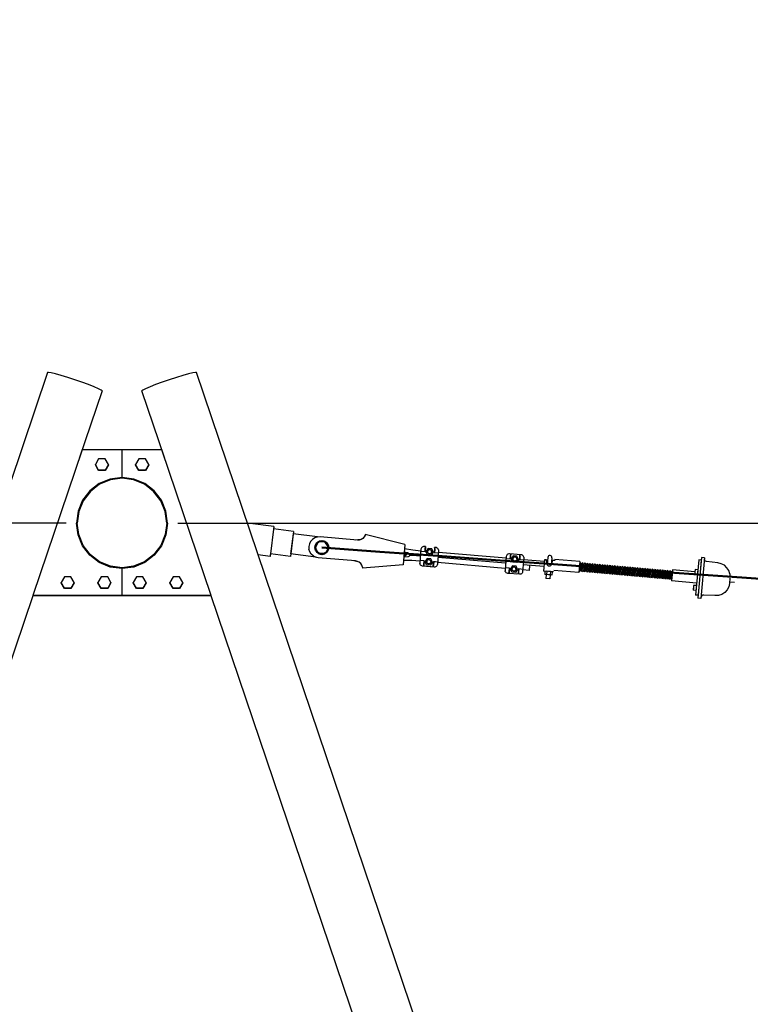
# Model space of a CAD drawing. Units: millimetres. Extents: x 128516 to 166485, y 192810 to 209739.
# Drawn here: x 132909 to 134360, y 207783 to 209739 of the extents above; entities that cross this region are included whole.
import ezdxf

# ---------------------------------------------------------------- set-up
doc = ezdxf.new("R2010")
doc.units = ezdxf.units.MM
doc.header["$LTSCALE"] = 100
doc.header["$PDMODE"] = 2
doc.header["$PDSIZE"] = 50
doc.layers.add('AM_0', color=7, linetype='Continuous', lineweight=50)
doc.layers.add('AM_5', color=3, linetype='Continuous', lineweight=25)
doc.styles.add('Katalog', font='COUR.TTF', dxfattribs={"height": 400})
doc.dimstyles.new('AM_DIN$0', dxfattribs={"dimscale": 200, "dimtxt": 2, "dimasz": 2.5, "dimexe": 1, "dimexo": 1, "dimgap": 1, "dimtad": 1, "dimdec": 0, "dimrnd": 5, "dimdsep": 46, "dimtxsty": 'Katalog', "dimcen": 0, "dimclrd": 3, "dimclre": 3, "dimclrt": 2, "dimadec": 0, "dimazin": 2, "dimtp": 0.1, "dimtm": 0.1, "dimtfac": 0.71, "dimtdec": 0, "dimtmove": 0, "dimatfit": 3, "dimfxl": 0, "dimlwd": -1, "dimlwe": -1, "dimarcsym": 0})

# ---------------------------------------------------------------- blocks, each defined once
blk = doc.blocks.new('*D30')
at = {"layer": 'AM_5', "color": 3}
for p, q in [((133000.9, 208738.7), (130447.4, 208738.7)), ((130647.4, 208238.7), (130647.4, 206238.7))]:
    blk.add_line(p, q, dxfattribs=at)
for points in [[(130564.1, 208238.7), (130730.7, 208238.7), (130647.4, 208738.7)], [(130564.1, 206238.7), (130730.7, 206238.7), (130647.4, 205738.7)]]:
    blk.add_solid(points, dxfattribs=at)
at = {"layer": 'Defpoints', "color": 0}
for p in [(133200.9, 208738.7), (130647.4, 205738.7), (130647.4, 205738.7)]:
    blk.add_point(p, dxfattribs=at)
at = {"layer": 'AM_5', "color": 2, "insert": (130222.6, 207238.7), "char_height": 400, "attachment_point": 5, "rotation": 90, "style": 'Katalog'}
blk.add_mtext('300', dxfattribs=at)
blk = doc.blocks.new('*D32')
at = {"layer": 'AM_5', "color": 3}
for p, q in [((165996.6, 209238.7), (165996.6, 209738.7)), ((133223.1, 208738.7), (166196.6, 208738.7)), ((165996.6, 207833), (165996.6, 208738.7)), ((165996.6, 207333), (165996.6, 206833))]:
    blk.add_line(p, q, dxfattribs=at)
for points in [[(165913.3, 209238.7), (166080, 209238.7), (165996.6, 208738.7)], [(165913.3, 207333), (166080, 207333), (165996.6, 207833)]]:
    blk.add_solid(points, dxfattribs=at)
at = {"layer": 'Defpoints', "color": 0}
for p in [(133023.1, 208738.7), (165996.6, 208738.7), (165996.6, 207833)]:
    blk.add_point(p, dxfattribs=at)
at = {"layer": 'AM_5', "color": 2, "insert": (165571.8, 208285.9), "char_height": 400, "attachment_point": 5, "rotation": 90, "style": 'Katalog'}
blk.add_mtext('90', dxfattribs=at)

msp = doc.modelspace()

# ---------------------------------------------------------------- linework, layer by layer
for p, q in [((132964.1, 209037.6), (131542.6, 204838.7)), ((132965.9, 209038), (132964.1, 209037.6)), ((132971.2, 209037.2), (132965.9, 209038)), ((132979.8, 209035.1), (132971.2, 209037.2)), ((132991, 209032), (132979.8, 209035.1)), ((133004, 209028), (132991, 209032)), ((133018, 209023.4), (133004, 209028)), ((133032, 209018.5), (133018, 209023.4)), ((133045.1, 209013.7), (133032, 209018.5)), ((133191.9, 209018.5), (133178.8, 209013.7)), ((133205.9, 209023.4), (133191.9, 209018.5)), ((133219.9, 209028), (133205.9, 209023.4)), ((133233, 209032), (133219.9, 209028)), ((133244.1, 209035.1), (133233, 209032)), ((133252.7, 209037.2), (133244.1, 209035.1)), ((133258, 209038), (133252.7, 209037.2)), ((133259.8, 209037.6), (133258, 209038)), ((134681.3, 204838.7), (133259.8, 209037.6)), ((133072.4, 209001.2), (133026.9, 208866.8)), ((133056.4, 209009.3), (133045.1, 209013.7)), ((133065, 209005.6), (133056.4, 209009.3)), ((133070.5, 209002.8), (133065, 209005.6)), ((133072.4, 209001.2), (133070.5, 209002.8)), ((133153.4, 209002.8), (133151.5, 209001.2)), ((133197, 208866.8), (133151.5, 209001.2)), ((133158.9, 209005.6), (133153.4, 209002.8)), ((133167.6, 209009.3), (133158.9, 209005.6)), ((133178.8, 209013.7), (133167.6, 209009.3)), ((133032.8, 208884.3), (132934.7, 208595)), ((133191.1, 208884.3), (133032.8, 208884.3)), ((133112, 208883.7), (133112, 208884.3)), ((133112, 208829.1), (133112, 208884.3)), ((133289.3, 208595), (133191.1, 208884.3)), ((133065.5, 208866.3), (133059, 208855.1)), ((133078.5, 208866.3), (133065.5, 208866.3)), ((133085, 208855.1), (133078.5, 208866.3)), ((133145.5, 208866.3), (133139, 208855.1)), ((133158.5, 208866.3), (133145.5, 208866.3)), ((133165, 208855.1), (133158.5, 208866.3)), ((133065.5, 208843.8), (133059, 208855.1)), ((133059, 208854.4), (133059, 208855.1)), ((133065.5, 208843.1), (133059, 208854.4)), ((133078.5, 208843.8), (133065.5, 208843.8)), ((133065.5, 208843.1), (133065.5, 208843.8)), ((133078.5, 208843.1), (133065.5, 208843.1)), ((133085, 208855.1), (133078.5, 208843.8)), ((133085, 208854.4), (133078.5, 208843.1)), ((133078.5, 208843.1), (133078.5, 208843.8)), ((133085, 208854.4), (133085, 208855.1)), ((133145.5, 208843.8), (133139, 208855.1)), ((133139, 208854.4), (133139, 208855.1)), ((133145.5, 208843.1), (133139, 208854.4)), ((133158.5, 208843.8), (133145.5, 208843.8)), ((133145.5, 208843.1), (133145.5, 208843.8)), ((133158.5, 208843.1), (133145.5, 208843.1)), ((133165, 208855.1), (133158.5, 208843.8)), ((133165, 208854.4), (133158.5, 208843.1)), ((133158.5, 208843.1), (133158.5, 208843.8)), ((133165, 208854.4), (133165, 208855.1)), ((133088.6, 208826), (133066.8, 208817)), ((133089, 208824.6), (133067.5, 208815.7)), ((133112, 208829.1), (133088.6, 208826)), ((133112, 208827.6), (133089, 208824.6)), ((133135.4, 208826), (133112, 208829.1)), ((133135, 208824.6), (133112, 208827.6)), ((133156.4, 208815.7), (133135, 208824.6)), ((133157.2, 208817), (133135.4, 208826)), ((133066.8, 208817), (133048, 208802.6)), ((133067.5, 208815.7), (133049.1, 208801.6)), ((133174.8, 208801.6), (133156.4, 208815.7)), ((133175.9, 208802.6), (133157.2, 208817)), ((133033.7, 208783.9), (133024.6, 208762.1)), ((133033.7, 208783.9), (133031.6, 208778.8)), ((133048, 208802.6), (133033.7, 208783.9)), ((133049.1, 208801.6), (133035, 208783.2)), ((133189, 208783.2), (133174.8, 208801.6)), ((133190.3, 208783.9), (133175.9, 208802.6)), ((133199.3, 208762.1), (133190.3, 208783.9)), ((133035, 208783.2), (133026.1, 208761.7)), ((133033.1, 208778.6), (133031.6, 208778.8)), ((133197.8, 208761.7), (133189, 208783.2)), ((133024.6, 208762.1), (133021.6, 208738.7)), ((133026.1, 208761.7), (133023.1, 208738.7)), ((133200.9, 208738.7), (133197.8, 208761.7)), ((133199.8, 208758.2), (133198.3, 208758.3)), ((133202.4, 208738.7), (133199.3, 208762.1)), ((133024.6, 208715.3), (133021.6, 208738.7)), ((133026.1, 208715.7), (133023.1, 208738.7)), ((133200.9, 208738.7), (133197.8, 208715.7)), ((133202.4, 208738.7), (133199.3, 208715.3)), ((133413.4, 208731.9), (133361.1, 208738.3)), ((133413.4, 208731.9), (133406.1, 208672.4)), ((133413, 208729), (133412.8, 208727)), ((133452.5, 208722.1), (133412.8, 208727)), ((133025.6, 208719.1), (133024.1, 208719.3)), ((133033.7, 208693.5), (133024.6, 208715.3)), ((133035, 208694.3), (133026.1, 208715.7)), ((133197.8, 208715.7), (133189, 208694.3)), ((133199.3, 208715.3), (133190.3, 208693.5)), ((133452.5, 208722.1), (133446.4, 208672.5)), ((133451.9, 208717.1), (133447, 208677.4)), ((133500.6, 208711.1), (133451.9, 208717.1)), ((133490.4, 208706.3), (133486.7, 208702.3)), ((133494.9, 208709.2), (133490.4, 208706.3)), ((133500.1, 208710.8), (133494.9, 208709.2)), ((133505.5, 208711.1), (133500.1, 208710.8)), ((133579.5, 208704.8), (133505.5, 208711.1)), ((133580.3, 208705.7), (133576.6, 208705)), ((133585, 208705.4), (133580.3, 208705.7)), ((133587.1, 208706.1), (133583.4, 208704.9)), ((133590.4, 208708.2), (133587.1, 208706.1)), ((133593.1, 208711.1), (133590.4, 208708.2)), ((133594.9, 208714.6), (133593.1, 208711.1)), ((133595.2, 208716.2), (133594.9, 208714.6)), ((133674.1, 208696.1), (133595.2, 208716.2)), ((133048, 208674.8), (133033.7, 208693.5)), ((133049.1, 208675.9), (133035, 208694.3)), ((133189, 208694.3), (133174.8, 208675.9)), ((133190.3, 208693.5), (133175.9, 208674.8)), ((133192.4, 208698.6), (133190.8, 208698.8)), ((133484.2, 208697.5), (133483.1, 208692.2)), ((133483.1, 208692.2), (133483.3, 208686.8)), ((133485, 208681.6), (133483.3, 208686.8)), ((133486.7, 208702.3), (133484.2, 208697.5)), ((133501.8, 208700.8), (133496, 208689.2)), ((133503.2, 208678.3), (133496, 208689.2)), ((133514.8, 208701.6), (133501.8, 208700.8)), ((133522, 208690.8), (133514.8, 208701.6)), ((133522, 208690.8), (133516.2, 208679.1)), ((133583.4, 208704.9), (133579.5, 208704.8)), ((133674.1, 208696.1), (133670.7, 208655.9)), ((133689.6, 208684.6), (133673.4, 208687.8)), ((133673.6, 208690.1), (133673.5, 208688.9)), ((133705.9, 208686.7), (133703.6, 208659.8)), ((133706.3, 208688.2), (133705.9, 208686.7)), ((133707, 208689.6), (133706.3, 208688.2)), ((133708, 208690.8), (133707, 208689.6)), ((133709.3, 208691.6), (133708, 208690.8)), ((133710.8, 208692.1), (133709.3, 208691.6)), ((133712.4, 208692.1), (133710.8, 208692.1)), ((133714.9, 208691.9), (133712.4, 208692.1)), ((133713.8, 208688), (133713.3, 208681.5)), ((133713.9, 208689), (133713.8, 208688)), ((133714.1, 208690), (133713.9, 208689)), ((133714.9, 208691.9), (133714, 208681.5)), ((133714.4, 208690.8), (133714.1, 208690)), ((133714.7, 208691.4), (133714.4, 208690.8)), ((133714.9, 208691.6), (133714.7, 208691.4)), ((133720, 208688.2), (133715.9, 208682.3)), ((133727.2, 208687.6), (133720, 208688.2)), ((133730.2, 208681.1), (133727.2, 208687.6)), ((133732.8, 208690.4), (133731.9, 208679.9)), ((133733.2, 208686.4), (133732.7, 208679.9)), ((133735.3, 208690.2), (133732.8, 208690.4)), ((133732.9, 208689.9), (133732.8, 208690.1)), ((133733.1, 208689.2), (133732.9, 208689.9)), ((133733.2, 208688.4), (133733.1, 208689.2)), ((133733.2, 208688.4), (133733.3, 208687.4)), ((133733.3, 208687.4), (133733.2, 208686.4)), ((133736.9, 208689.9), (133735.3, 208690.2)), ((133738.2, 208689.1), (133736.9, 208689.9)), ((133739.4, 208688.1), (133738.2, 208689.1)), ((133740.2, 208686.8), (133739.4, 208688.1)), ((133740.7, 208685.3), (133740.2, 208686.8)), ((133066.8, 208660.4), (133048, 208674.8)), ((133067.5, 208661.7), (133049.1, 208675.9)), ((133174.8, 208675.9), (133156.4, 208661.7)), ((133175.9, 208674.8), (133157.2, 208660.4)), ((133406.1, 208672.4), (133382.5, 208675.3)), ((133406.7, 208677.3), (133406.4, 208675.4)), ((133446.4, 208672.5), (133406.7, 208677.3)), ((133496.9, 208671.3), (133447, 208677.4)), ((133487.9, 208677), (133485, 208681.6)), ((133491.9, 208673.4), (133487.9, 208677)), ((133496.7, 208670.9), (133491.9, 208673.4)), ((133502, 208669.7), (133496.7, 208670.9)), ((133502, 208669.7), (133498.1, 208670.6)), ((133576, 208663.4), (133502, 208669.7)), ((133516.2, 208679.1), (133503.2, 208678.3)), ((133679.5, 208671.4), (133672, 208671.2)), ((133672.5, 208676.5), (133672.4, 208676)), ((133672.4, 208676), (133672.4, 208675.5)), ((133672.6, 208675), (133672.4, 208675.5)), ((133672.7, 208677), (133672.5, 208676.5)), ((133672.7, 208677), (133672.6, 208675)), ((133672.8, 208674.5), (133672.6, 208675)), ((133674.2, 208673.8), (133672.6, 208675)), ((133674.5, 208677.8), (133672.7, 208677)), ((133673.1, 208677.4), (133672.7, 208677)), ((133676.1, 208675.7), (133672.7, 208676)), ((133680.1, 208679.3), (133672.8, 208680.8)), ((133673.2, 208674.2), (133672.8, 208674.5)), ((133673.5, 208677.6), (133673.1, 208677.4)), ((133673.7, 208673.9), (133673.2, 208674.2)), ((133673.6, 208674.2), (133673.2, 208674.2)), ((133674, 208677.8), (133673.5, 208677.6)), ((133673.9, 208677.5), (133673.5, 208677.6)), ((133674.2, 208673.8), (133673.7, 208673.9)), ((133674.5, 208677.8), (133674, 208677.8)), ((133676, 208674.7), (133674.2, 208673.8)), ((133674.7, 208673.9), (133674.2, 208673.8)), ((133675.1, 208677.7), (133674.5, 208677.8)), ((133676.2, 208676.7), (133674.5, 208677.8)), ((133675.2, 208674), (133674.7, 208673.9)), ((133675.5, 208677.5), (133675.1, 208677.7)), ((133675.7, 208674.3), (133675.2, 208674)), ((133675.7, 208674.3), (133675.2, 208674.3)), ((133675.9, 208677.1), (133675.4, 208677.2)), ((133675.9, 208677.1), (133675.5, 208677.5)), ((133676, 208674.7), (133675.7, 208674.3)), ((133676.2, 208676.7), (133675.9, 208677.1)), ((133676.2, 208676.7), (133676, 208674.7)), ((133676.3, 208675.1), (133676, 208674.7)), ((133676.3, 208676.2), (133676.2, 208676.7)), ((133676.3, 208676.2), (133676.4, 208675.7)), ((133676.4, 208675.7), (133676.3, 208675.1)), ((133680.5, 208671.6), (133679.5, 208671.4)), ((133681.1, 208679), (133680.1, 208679.3)), ((133681.5, 208672), (133680.5, 208671.6)), ((133682, 208678.4), (133681.1, 208679)), ((133682.3, 208672.7), (133681.5, 208672)), ((133682.7, 208677.6), (133682, 208678.4)), ((133682.9, 208673.5), (133682.3, 208672.7)), ((133683.2, 208676.6), (133682.7, 208677.6)), ((133683.3, 208674.5), (133682.9, 208673.5)), ((133683.4, 208675.6), (133683.2, 208676.6)), ((133683.4, 208675.6), (133683.3, 208674.5)), ((133688.2, 208674.6), (133683.3, 208675.6)), ((133688.3, 208674.6), (133683.3, 208674.5)), ((133704.8, 208673.2), (133688.2, 208674.6)), ((133705.6, 208683.2), (133689.6, 208684.6)), ((133714, 208681.5), (133705.5, 208682.2)), ((133718.3, 208668.3), (133714.2, 208662.4)), ((133718.9, 208675.8), (133715.9, 208682.3)), ((133725.5, 208667.7), (133718.3, 208668.3)), ((133726.1, 208675.2), (133718.9, 208675.8)), ((133719.2, 208682.7), (133719.1, 208682)), ((133719.1, 208682), (133719.1, 208681.3)), ((133719.2, 208680.7), (133719.1, 208681.3)), ((133719.4, 208683.4), (133719.2, 208682.7)), ((133719.4, 208680), (133719.2, 208680.7)), ((133719.8, 208684), (133719.4, 208683.4)), ((133719.8, 208679.4), (133719.4, 208680)), ((133720.2, 208684.5), (133719.8, 208684)), ((133720.2, 208678.9), (133719.8, 208679.4)), ((133720.8, 208685), (133720.2, 208684.5)), ((133720.8, 208678.4), (133720.2, 208678.9)), ((133721.4, 208685.3), (133720.8, 208685)), ((133721.4, 208678.1), (133720.8, 208678.4)), ((133722, 208685.6), (133721.4, 208685.3)), ((133722, 208677.8), (133721.4, 208678.1)), ((133722.7, 208685.7), (133722, 208685.6)), ((133722.7, 208677.7), (133722, 208677.8)), ((133723.4, 208685.7), (133722.7, 208685.7)), ((133723.4, 208677.7), (133722.7, 208677.7)), ((133724.1, 208685.6), (133723.4, 208685.7)), ((133724.1, 208677.8), (133723.4, 208677.7)), ((133724.7, 208685.3), (133724.1, 208685.6)), ((133724.8, 208678.1), (133724.1, 208677.8)), ((133725.3, 208685), (133724.7, 208685.3)), ((133725.4, 208678.4), (133724.8, 208678.1)), ((133725.9, 208684.5), (133725.3, 208685)), ((133725.9, 208678.9), (133725.4, 208678.4)), ((133728.5, 208661.2), (133725.5, 208667.7)), ((133726.3, 208684), (133725.9, 208684.5)), ((133726.3, 208679.4), (133725.9, 208678.9)), ((133730.2, 208681.1), (133726.1, 208675.2)), ((133726.7, 208683.4), (133726.3, 208684)), ((133726.7, 208680), (133726.3, 208679.4)), ((133726.9, 208682.7), (133726.7, 208683.4)), ((133726.9, 208680.7), (133726.7, 208680)), ((133727, 208682.1), (133726.9, 208682.7)), ((133727, 208681.4), (133726.9, 208680.7)), ((133727, 208682.1), (133727, 208681.4)), ((133740.4, 208679.2), (133731.9, 208679.9)), ((133740.8, 208683.7), (133738.5, 208656.8)), ((133874.1, 208658.8), (133739.6, 208670.3)), ((133875, 208668.7), (133740.5, 208680.2)), ((133740.7, 208685.3), (133740.8, 208683.7)), ((133875.3, 208672.2), (133873, 208645.3)), ((133883.4, 208667), (133874.9, 208667.7)), ((133875.6, 208673.7), (133875.3, 208672.2)), ((133876.4, 208675.1), (133875.6, 208673.7)), ((133877.4, 208676.3), (133876.4, 208675.1)), ((133878.7, 208677.1), (133877.4, 208676.3)), ((133880.2, 208677.6), (133878.7, 208677.1)), ((133881.8, 208677.7), (133880.2, 208677.6)), ((133904.7, 208675.7), (133881.8, 208677.7)), ((133883.2, 208673.5), (133882.6, 208667.1)), ((133883.3, 208674.6), (133883.2, 208673.5)), ((133883.5, 208675.5), (133883.3, 208674.6)), ((133884.3, 208677.5), (133883.4, 208667)), ((133883.8, 208676.3), (133883.5, 208675.5)), ((133884.1, 208676.9), (133883.8, 208676.3)), ((133884.2, 208677.1), (133884.1, 208676.9)), ((133889.4, 208673.7), (133885.3, 208667.8)), ((133888.3, 208661.3), (133885.3, 208667.8)), ((133888.6, 208668.3), (133888.5, 208667.6)), ((133888.5, 208667.6), (133888.5, 208666.9)), ((133888.6, 208666.2), (133888.5, 208666.9)), ((133888.8, 208668.9), (133888.6, 208668.3)), ((133889.2, 208669.5), (133888.8, 208668.9)), ((133889.6, 208670), (133889.2, 208669.5)), ((133896.5, 208673.1), (133889.4, 208673.7)), ((133890.1, 208670.5), (133889.6, 208670)), ((133890.7, 208670.8), (133890.1, 208670.5)), ((133891.4, 208671.1), (133890.7, 208670.8)), ((133892.1, 208671.2), (133891.4, 208671.1)), ((133892.8, 208671.2), (133892.1, 208671.2)), ((133893.5, 208671.1), (133892.8, 208671.2)), ((133894.1, 208670.9), (133893.5, 208671.1)), ((133894.7, 208670.5), (133894.1, 208670.9)), ((133895.3, 208670.1), (133894.7, 208670.5)), ((133895.7, 208669.5), (133895.3, 208670.1)), ((133899.6, 208666.6), (133895.5, 208660.7)), ((133896.1, 208668.9), (133895.7, 208669.5)), ((133896.3, 208668.3), (133896.1, 208668.9)), ((133896.4, 208667.6), (133896.3, 208668.3)), ((133896.4, 208666.9), (133896.3, 208666.2)), ((133896.4, 208667.6), (133896.4, 208666.9)), ((133899.6, 208666.6), (133896.5, 208673.1)), ((133902.2, 208675.9), (133901.3, 208665.5)), ((133902.6, 208671.9), (133902.1, 208665.4)), ((133902.3, 208675.4), (133902.2, 208675.6)), ((133902.5, 208674.7), (133902.3, 208675.4)), ((133902.6, 208673.9), (133902.5, 208674.7)), ((133902.6, 208673.9), (133902.7, 208672.9)), ((133902.7, 208672.9), (133902.6, 208671.9)), ((133906.2, 208675.4), (133904.7, 208675.7)), ((133907.6, 208674.7), (133906.2, 208675.4)), ((133908.8, 208673.6), (133907.6, 208674.7)), ((133910.2, 208669.2), (133907.9, 208642.3)), ((133909.6, 208672.3), (133908.8, 208673.6)), ((133910.1, 208670.8), (133909.6, 208672.3)), ((133910.1, 208670.8), (133910.2, 208669.2)), ((133958, 208670.6), (133956.7, 208657)), ((133958.4, 208672.1), (133958, 208670.6)), ((133959.4, 208673.4), (133958.4, 208672.1)), ((133960.7, 208674.1), (133959.4, 208673.4)), ((133962.3, 208674.3), (133960.7, 208674.1)), ((133963.8, 208673.8), (133962.3, 208674.3)), ((133965, 208672.9), (133963.8, 208673.8)), ((133965.9, 208669.9), (133964.7, 208656.3)), ((133965.8, 208671.5), (133965, 208672.9)), ((133965.9, 208669.9), (133965.8, 208671.5)), ((133971.7, 208666.6), (133971.4, 208663.4)), ((133971.7, 208666.6), (133971.6, 208666.3)), ((134021.5, 208662.2), (133971.7, 208666.6)), ((134263.1, 208670.4), (134256, 208589.7)), ((134269.1, 208669.9), (134261.9, 208589.2)), ((134263.1, 208670.4), (134262.6, 208665)), ((134269.1, 208669.9), (134263.1, 208670.4)), ((134269.4, 208665.2), (134268.9, 208667.8)), ((133088.6, 208651.4), (133066.8, 208660.4)), ((133089, 208652.8), (133067.5, 208661.7)), ((133112, 208648.3), (133088.6, 208651.4)), ((133112, 208649.8), (133089, 208652.8)), ((133135, 208652.8), (133112, 208649.8)), ((133135.4, 208651.4), (133112, 208648.3)), ((133112, 208594.4), (133112, 208648.3)), ((133156.4, 208661.7), (133135, 208652.8)), ((133157.2, 208660.4), (133135.4, 208651.4)), ((133577.7, 208662.1), (133572.7, 208663.7)), ((133579.8, 208662.6), (133576, 208663.4)), ((133581.1, 208661.9), (133577.7, 208662.1)), ((133583.3, 208660.8), (133579.8, 208662.6)), ((133583.3, 208660.8), (133581.1, 208661.9)), ((133586.2, 208658.1), (133583.3, 208660.8)), ((133586.2, 208658.1), (133584.6, 208659.6)), ((133588.3, 208654.8), (133586.2, 208658.1)), ((133587.9, 208655.3), (133587.2, 208656.5)), ((133589.5, 208651.1), (133588.3, 208654.8)), ((133670.7, 208655.9), (133589.5, 208649.4)), ((133589.5, 208651.1), (133589.5, 208649.4)), ((133671.3, 208663.1), (133671.2, 208661.9)), ((133688, 208664.6), (133671.4, 208664.2)), ((133703.9, 208663.3), (133688, 208664.6)), ((133703.6, 208659.8), (133703.7, 208658.2)), ((133704.2, 208656.7), (133703.7, 208658.2)), ((133712.5, 208663.5), (133704, 208664.3)), ((133705, 208655.4), (133704.2, 208656.7)), ((133706.2, 208654.3), (133705, 208655.4)), ((133707.6, 208653.6), (133706.2, 208654.3)), ((133709.1, 208653.3), (133707.6, 208653.6)), ((133732, 208651.3), (133709.1, 208653.3)), ((133711.2, 208657.1), (133711.1, 208656.1)), ((133711.1, 208656.1), (133711.2, 208655.1)), ((133711.7, 208663.6), (133711.2, 208657.1)), ((133711.3, 208654.3), (133711.2, 208655.1)), ((133711.5, 208653.6), (133711.3, 208654.3)), ((133711.6, 208653.4), (133711.5, 208653.6)), ((133712.5, 208663.5), (133711.6, 208653.1)), ((133717.2, 208655.9), (133714.2, 208662.4)), ((133726.3, 208651.8), (133714.8, 208652.8)), ((133724.4, 208655.3), (133717.2, 208655.9)), ((133717.5, 208662.8), (133717.4, 208662.1)), ((133717.4, 208662.1), (133717.4, 208661.4)), ((133717.5, 208660.7), (133717.4, 208661.4)), ((133717.7, 208663.5), (133717.5, 208662.8)), ((133717.7, 208660.1), (133717.5, 208660.7)), ((133718.1, 208664.1), (133717.7, 208663.5)), ((133718.1, 208659.5), (133717.7, 208660.1)), ((133718.5, 208664.6), (133718.1, 208664.1)), ((133718.5, 208658.9), (133718.1, 208659.5)), ((133719, 208665), (133718.5, 208664.6)), ((133719.1, 208658.5), (133718.5, 208658.9)), ((133719.7, 208665.4), (133719, 208665)), ((133719.7, 208658.1), (133719.1, 208658.5)), ((133720.3, 208665.6), (133719.7, 208665.4)), ((133720.3, 208657.9), (133719.7, 208658.1)), ((133721, 208665.8), (133720.3, 208665.6)), ((133721, 208657.8), (133720.3, 208657.9)), ((133721.7, 208665.8), (133721, 208665.8)), ((133721.7, 208657.8), (133721, 208657.8)), ((133722.4, 208665.6), (133721.7, 208665.8)), ((133722.4, 208657.9), (133721.7, 208657.8)), ((133723, 208665.4), (133722.4, 208665.6)), ((133723, 208658.2), (133722.4, 208657.9)), ((133723.6, 208665.1), (133723, 208665.4)), ((133723.7, 208658.5), (133723, 208658.2)), ((133724.2, 208664.6), (133723.6, 208665.1)), ((133724.2, 208659), (133723.7, 208658.5)), ((133724.6, 208664.1), (133724.2, 208664.6)), ((133724.6, 208659.5), (133724.2, 208659)), ((133728.5, 208661.2), (133724.4, 208655.3)), ((133725, 208663.5), (133724.6, 208664.1)), ((133725, 208660.1), (133724.6, 208659.5)), ((133725.2, 208662.8), (133725, 208663.5)), ((133725.2, 208660.7), (133725, 208660.1)), ((133725.3, 208662.1), (133725.2, 208662.8)), ((133725.3, 208661.4), (133725.2, 208660.7)), ((133725.3, 208662.1), (133725.3, 208661.4)), ((133730.4, 208662), (133729.5, 208651.5)), ((133729.7, 208652.1), (133729.5, 208651.9)), ((133730, 208652.7), (133729.7, 208652.1)), ((133730.3, 208653.5), (133730, 208652.7)), ((133730.5, 208654.4), (133730.3, 208653.5)), ((133738.9, 208661.3), (133730.4, 208662)), ((133730.6, 208655.5), (133730.5, 208654.4)), ((133731.2, 208661.9), (133730.6, 208655.5)), ((133734.9, 208661.6), (133731.2, 208661.9)), ((133733.6, 208651.4), (133732, 208651.3)), ((133735.1, 208651.9), (133733.6, 208651.4)), ((133736.4, 208652.7), (133735.1, 208651.9)), ((133737.4, 208653.9), (133736.4, 208652.7)), ((133738.2, 208655.3), (133737.4, 208653.9)), ((133738.5, 208656.8), (133738.2, 208655.3)), ((133873.3, 208648.8), (133738.8, 208660.3)), ((133881.9, 208649.1), (133873.4, 208649.8)), ((133881.1, 208649.1), (133880.5, 208642.6)), ((133881.9, 208649.1), (133881, 208638.6)), ((133887.7, 208653.8), (133883.6, 208647.9)), ((133886.6, 208641.4), (133883.6, 208647.9)), ((133886.9, 208648.3), (133886.7, 208647.6)), ((133886.7, 208647.6), (133886.7, 208646.9)), ((133886.9, 208646.3), (133886.7, 208646.9)), ((133887.1, 208649), (133886.9, 208648.3)), ((133887.5, 208649.6), (133887.1, 208649)), ((133887.9, 208650.1), (133887.5, 208649.6)), ((133894.8, 208653.2), (133887.7, 208653.8)), ((133888.4, 208650.6), (133887.9, 208650.1)), ((133895.5, 208660.7), (133888.3, 208661.3)), ((133889, 208650.9), (133888.4, 208650.6)), ((133888.8, 208665.5), (133888.6, 208666.2)), ((133889.2, 208664.9), (133888.8, 208665.5)), ((133889.7, 208651.2), (133889, 208650.9)), ((133889.6, 208664.4), (133889.2, 208664.9)), ((133890.1, 208663.9), (133889.6, 208664.4)), ((133890.4, 208651.3), (133889.7, 208651.2)), ((133890.8, 208663.6), (133890.1, 208663.9)), ((133891.1, 208651.3), (133890.4, 208651.3)), ((133891.4, 208663.4), (133890.8, 208663.6)), ((133891.8, 208651.2), (133891.1, 208651.3)), ((133892.1, 208663.2), (133891.4, 208663.4)), ((133892.4, 208650.9), (133891.8, 208651.2)), ((133892.8, 208663.2), (133892.1, 208663.2)), ((133893, 208650.6), (133892.4, 208650.9)), ((133893.5, 208663.4), (133892.8, 208663.2)), ((133893.6, 208650.1), (133893, 208650.6)), ((133894.1, 208663.6), (133893.5, 208663.4)), ((133894, 208649.6), (133893.6, 208650.1)), ((133894.4, 208649), (133894, 208649.6)), ((133894.7, 208664), (133894.1, 208663.6)), ((133894.6, 208648.3), (133894.4, 208649)), ((133894.7, 208647.7), (133894.6, 208648.3)), ((133894.7, 208647), (133894.6, 208646.3)), ((133895.3, 208664.4), (133894.7, 208664)), ((133894.7, 208647.7), (133894.7, 208647)), ((133897.9, 208646.7), (133894.8, 208653.2)), ((133895.7, 208664.9), (133895.3, 208664.4)), ((133896.1, 208665.5), (133895.7, 208664.9)), ((133896.3, 208666.2), (133896.1, 208665.5)), ((133899.8, 208647.5), (133898.9, 208637.1)), ((133908.3, 208646.8), (133899.8, 208647.5)), ((133900.5, 208647.5), (133900, 208641)), ((133904.3, 208647.1), (133900.5, 208647.5)), ((133909.8, 208664.7), (133901.3, 208665.5)), ((133950.3, 208652.2), (133909, 208655.8)), ((133951.2, 208662.2), (133909.9, 208665.7)), ((133921.5, 208654.7), (133920.6, 208644.7)), ((133951.5, 208665.9), (133949.5, 208643.5)), ((133950.3, 208651.9), (133950.2, 208651.1)), ((133951.5, 208665.9), (133951.2, 208662.2)), ((133955.5, 208665.6), (133951.5, 208665.9)), ((133956.8, 208656.5), (133955.5, 208665.6)), ((133957.2, 208661.7), (133956, 208661.8)), ((133957, 208655.6), (133956.8, 208656.5)), ((133957.4, 208654.8), (133957, 208655.6)), ((133958, 208654.2), (133957.4, 208654.8)), ((133958.7, 208653.6), (133958, 208654.2)), ((133959.5, 208653.3), (133958.7, 208653.6)), ((133960.4, 208653.1), (133959.5, 208653.3)), ((133961.3, 208653.1), (133960.4, 208653.1)), ((133962.2, 208653.3), (133961.3, 208653.1)), ((133963, 208653.7), (133962.2, 208653.3)), ((133963.6, 208654.3), (133963, 208653.7)), ((133964.2, 208655), (133963.6, 208654.3)), ((133964.6, 208655.8), (133964.2, 208655)), ((133967.4, 208664.5), (133964.6, 208655.8)), ((133966.3, 208660.9), (133965.1, 208661)), ((133971.4, 208664.2), (133967.4, 208664.5)), ((133971.4, 208664.3), (133971.4, 208664.2)), ((133971.6, 208665.7), (133971.5, 208665.3)), ((134021.5, 208662.2), (134019.5, 208640.3)), ((134026, 208659.4), (134020.1, 208643.4)), ((134023.3, 208658.9), (134020.5, 208651.1)), ((134023.3, 208658.9), (134021.2, 208659.7)), ((134022.5, 208656.6), (134022.3, 208656.1)), ((134024.7, 208655.9), (134022.3, 208656.1)), ((134028.3, 208658.5), (134022.5, 208642.5)), ((134030.9, 208658.9), (134025.1, 208642.9)), ((134028.3, 208658.5), (134026, 208659.4)), ((134027.5, 208656.1), (134027.3, 208655.7)), ((134029.7, 208655.5), (134027.3, 208655.7)), ((134033.3, 208658.1), (134027.5, 208642.1)), ((134035.9, 208658.5), (134030.1, 208642.5)), ((134033.3, 208658.1), (134030.9, 208658.9)), ((134032.4, 208655.7), (134032.2, 208654.9)), ((134032.4, 208655.7), (134032.3, 208655.3)), ((134034.7, 208655.1), (134032.3, 208655.3)), ((134038.3, 208657.6), (134032.4, 208641.6)), ((134035.4, 208649.6), (134034.3, 208646.8)), ((134040.9, 208658), (134035.1, 208642.1)), ((134038.3, 208657.6), (134035.9, 208658.5)), ((134037.4, 208655.3), (134037.1, 208654.5)), ((134037.4, 208655.3), (134037.3, 208654.8)), ((134039.7, 208654.6), (134037.3, 208654.8)), ((134043.3, 208657.2), (134037.4, 208641.2)), ((134045.9, 208657.6), (134040.1, 208641.6)), ((134043.3, 208657.2), (134040.9, 208658)), ((134042.4, 208654.8), (134042.3, 208654.4)), ((134044.7, 208654.2), (134042.3, 208654.4)), ((134048.2, 208656.7), (134042.4, 208640.8)), ((134050.9, 208657.1), (134045, 208641.2)), ((134048.2, 208656.7), (134045.9, 208657.6)), ((134047.4, 208654.4), (134047.2, 208654)), ((134049.6, 208653.8), (134047.2, 208654)), ((134053.2, 208656.3), (134047.4, 208640.3)), ((134055.8, 208656.7), (134050, 208640.7)), ((134053.2, 208656.3), (134050.9, 208657.1)), ((134052.4, 208653.9), (134052.2, 208653.6)), ((134054.6, 208653.4), (134052.2, 208653.6)), ((134058.2, 208655.8), (134052.4, 208639.9)), ((134060.8, 208656.3), (134055, 208640.3)), ((134058.2, 208655.8), (134055.8, 208656.7)), ((134057.3, 208653.5), (134057.2, 208653.1)), ((134059.6, 208652.9), (134057.2, 208653.1)), ((134063.2, 208655.4), (134057.3, 208639.4)), ((134065.8, 208655.8), (134060, 208639.8)), ((134063.2, 208655.4), (134060.8, 208656.3)), ((134062.3, 208653.1), (134062, 208652.3)), ((134062.3, 208653.1), (134062.2, 208652.7)), ((134064.6, 208652.5), (134062.2, 208652.7)), ((134068.2, 208655), (134062.3, 208639)), ((134070.8, 208655.4), (134065, 208639.4)), ((134068.2, 208655), (134065.8, 208655.8)), ((134067.3, 208652.6), (134067, 208651.9)), ((134067.3, 208652.6), (134067.2, 208652.3)), ((134069.6, 208652.1), (134067.2, 208652.3)), ((134073.1, 208654.5), (134067.3, 208638.5)), ((134075.8, 208654.9), (134069.9, 208639)), ((134073.1, 208654.5), (134070.8, 208655.4)), ((134072.3, 208652.2), (134072.2, 208651.9)), ((134074.6, 208651.7), (134072.2, 208651.9)), ((134078.1, 208654.1), (134072.3, 208638.1)), ((134080.8, 208654.5), (134074.9, 208638.5)), ((134078.1, 208654.1), (134075.8, 208654.9)), ((134077.3, 208651.7), (134077.2, 208651.4)), ((134079.6, 208651.2), (134077.2, 208651.4)), ((134083.1, 208653.6), (134077.3, 208637.7)), ((134085.7, 208654), (134079.9, 208638.1)), ((134083.1, 208653.6), (134080.8, 208654.5)), ((134082.2, 208651.3), (134082.1, 208651)), ((134084.5, 208650.8), (134082.1, 208651)), ((134088.1, 208653.2), (134082.2, 208637.2)), ((134090.7, 208653.6), (134084.9, 208637.6)), ((134088.1, 208653.2), (134085.7, 208654)), ((134087.2, 208650.8), (134087.1, 208650.6)), ((134089.5, 208650.4), (134087.1, 208650.6)), ((134093.1, 208652.7), (134087.2, 208636.8)), ((134095.7, 208653.2), (134089.9, 208637.2)), ((134093.1, 208652.7), (134090.7, 208653.6)), ((134092.2, 208650.4), (134091.9, 208649.6)), ((134092.2, 208650.4), (134092.1, 208650.2)), ((134094.5, 208650), (134092.1, 208650.2)), ((134098, 208652.3), (134092.2, 208636.3)), ((134100.7, 208652.7), (134094.8, 208636.8)), ((134098, 208652.3), (134095.7, 208653.2)), ((134097.2, 208650), (134096.9, 208649.2)), ((134097.2, 208650), (134097.1, 208649.7)), ((134099.5, 208649.5), (134097.1, 208649.7)), ((134103, 208651.9), (134097.2, 208635.9)), ((134105.7, 208652.3), (134099.8, 208636.3)), ((134103, 208651.9), (134100.7, 208652.7)), ((134102.2, 208649.5), (134102.1, 208649.3)), ((134104.5, 208649.1), (134102.1, 208649.3)), ((134108, 208651.4), (134102.2, 208635.5)), ((134110.6, 208651.8), (134104.8, 208635.9)), ((134108, 208651.4), (134105.7, 208652.3)), ((134113, 208651), (134107.1, 208635)), ((134107.1, 208649.1), (134107.1, 208648.9)), ((134109.5, 208648.7), (134107.1, 208648.9)), ((134115.6, 208651.4), (134109.8, 208635.4)), ((134113, 208651), (134110.6, 208651.8)), ((134118, 208650.5), (134112.1, 208634.6)), ((134112.1, 208648.6), (134112.1, 208648.5)), ((134114.5, 208648.2), (134112.1, 208648.5)), ((134120.6, 208651), (134114.8, 208635)), ((134118, 208650.5), (134115.6, 208651.4)), ((134117.1, 208648.2), (134116.8, 208647.4)), ((134117.1, 208648.2), (134117, 208648)), ((134119.4, 208647.8), (134117, 208648)), ((134122.9, 208650.1), (134117.1, 208634.1)), ((134125.6, 208650.5), (134119.7, 208634.5)), ((134122.9, 208650.1), (134120.6, 208651)), ((134122.1, 208647.7), (134121.8, 208647)), ((134122.1, 208647.7), (134122, 208647.6)), ((134124.4, 208647.4), (134122, 208647.6)), ((134127.9, 208649.7), (134122.1, 208633.7)), ((134130.6, 208650.1), (134124.7, 208634.1)), ((134127.9, 208649.7), (134125.6, 208650.5)), ((134127.1, 208647.3), (134127, 208647.2)), ((134129.4, 208647), (134127, 208647.2)), ((134132.9, 208649.2), (134127.1, 208633.2)), ((134135.5, 208649.6), (134129.7, 208633.7)), ((134132.9, 208649.2), (134130.6, 208650.1)), ((134137.9, 208648.8), (134132, 208632.8)), ((134140.5, 208649.2), (134134.7, 208633.2)), ((134137.9, 208648.8), (134135.5, 208649.6)), ((134142.9, 208648.3), (134137, 208632.4)), ((134145.5, 208648.7), (134139.7, 208632.8)), ((134142.9, 208648.3), (134140.5, 208649.2)), ((134147.8, 208647.9), (134142, 208631.9)), ((134150.5, 208648.3), (134144.6, 208632.3)), ((134147.8, 208647.9), (134145.5, 208648.7)), ((134152.8, 208647.4), (134147, 208631.5)), ((134155.5, 208647.9), (134149.6, 208631.9)), ((134152.8, 208647.4), (134150.5, 208648.3)), ((134157.8, 208647), (134152, 208631)), ((134160.4, 208647.4), (134154.6, 208631.5)), ((134157.8, 208647), (134155.5, 208647.9)), ((134165.4, 208647), (134159.6, 208631)), ((134162.8, 208646.6), (134160.4, 208647.4)), ((134167.8, 208646.1), (134165.4, 208647)), ((134257.7, 208665.4), (134251.5, 208595.6)), ((134256.1, 208647.9), (134255.4, 208639.7)), ((134262.6, 208664.9), (134256.5, 208595.2)), ((134262.6, 208664.9), (134257.7, 208665.4)), ((134271, 208663.2), (134269.4, 208665.2)), ((134273.5, 208662.3), (134271, 208663.2)), ((134295.8, 208659.5), (134273.5, 208662.3)), ((134302.5, 208658), (134295.8, 208659.5)), ((134308.7, 208654.8), (134302.5, 208658)), ((134313.8, 208650.1), (134308.7, 208654.8)), ((134317.5, 208644.2), (134313.8, 208650.1)), ((132997.5, 208631.9), (132991, 208620.6)), ((133010.5, 208631.9), (132997.5, 208631.9)), ((133017, 208620.6), (133010.5, 208631.9)), ((133070.5, 208631.9), (133064, 208620.6)), ((133083.5, 208631.9), (133070.5, 208631.9)), ((133090, 208620.6), (133083.5, 208631.9)), ((133112, 208594.4), (133112, 208640.2)), ((133140.5, 208631.9), (133134, 208620.6)), ((133153.5, 208631.9), (133140.5, 208631.9)), ((133160, 208620.6), (133153.5, 208631.9)), ((133213.5, 208631.9), (133207, 208620.6)), ((133226.5, 208631.9), (133213.5, 208631.9)), ((133233, 208620.6), (133226.5, 208631.9)), ((133873, 208645.3), (133873.1, 208643.7)), ((133873.5, 208642.2), (133873.1, 208643.7)), ((133874.4, 208640.9), (133873.5, 208642.2)), ((133875.5, 208639.9), (133874.4, 208640.9)), ((133876.9, 208639.1), (133875.5, 208639.9)), ((133878.5, 208638.8), (133876.9, 208639.1)), ((133901.4, 208636.9), (133878.5, 208638.8)), ((133880.5, 208642.6), (133880.5, 208641.6)), ((133880.5, 208641.6), (133880.5, 208640.6)), ((133880.7, 208639.8), (133880.5, 208640.6)), ((133880.9, 208639.1), (133880.7, 208639.8)), ((133881, 208639), (133880.9, 208639.1)), ((133895.7, 208637.3), (133884.2, 208638.3)), ((133893.8, 208640.8), (133886.6, 208641.4)), ((133887.1, 208645.6), (133886.9, 208646.3)), ((133887.5, 208645), (133887.1, 208645.6)), ((133887.9, 208644.5), (133887.5, 208645)), ((133888.4, 208644), (133887.9, 208644.5)), ((133889, 208643.7), (133888.4, 208644)), ((133889.7, 208643.4), (133889, 208643.7)), ((133890.4, 208643.3), (133889.7, 208643.4)), ((133891.1, 208643.3), (133890.4, 208643.3)), ((133891.8, 208643.4), (133891.1, 208643.3)), ((133892.4, 208643.7), (133891.8, 208643.4)), ((133893, 208644), (133892.4, 208643.7)), ((133893.6, 208644.5), (133893, 208644)), ((133894, 208645), (133893.6, 208644.5)), ((133897.9, 208646.7), (133893.8, 208640.8)), ((133894.4, 208645.6), (133894, 208645)), ((133894.6, 208646.3), (133894.4, 208645.6)), ((133899.1, 208637.6), (133898.9, 208637.4)), ((133899.4, 208638.2), (133899.1, 208637.6)), ((133899.6, 208639), (133899.4, 208638.2)), ((133899.8, 208640), (133899.6, 208639)), ((133900, 208641), (133899.8, 208640)), ((133902.9, 208636.9), (133901.4, 208636.9)), ((133904.4, 208637.4), (133902.9, 208636.9)), ((133905.8, 208638.2), (133904.4, 208637.4)), ((133906.8, 208639.4), (133905.8, 208638.2)), ((133907.5, 208640.8), (133906.8, 208639.4)), ((133907.9, 208642.3), (133907.5, 208640.8)), ((133920.6, 208644.7), (133908.2, 208645.8)), ((133969.4, 208641.7), (133949.5, 208643.5)), ((133952.3, 208643.3), (133951.7, 208636.8)), ((133966.1, 208635.5), (133951.7, 208636.8)), ((133954.9, 208636.5), (133954.2, 208628.8)), ((133962.2, 208628.1), (133954.2, 208628.8)), ((133955.2, 208636.5), (133954.9, 208636.5)), ((133955.9, 208642.9), (133955.3, 208636.5)), ((133955.9, 208636.4), (133955.5, 208636.5)), ((133963.1, 208642.3), (133955.9, 208642.9)), ((133961.5, 208635.9), (133956.3, 208636.4)), ((133962.4, 208635.8), (133962, 208635.9)), ((133962.9, 208635.8), (133962.2, 208628.1)), ((133963.1, 208642.3), (133962.5, 208635.8)), ((133966.1, 208635.5), (133962.7, 208635.8)), ((133966.6, 208642), (133966.1, 208635.5)), ((134019.5, 208640.3), (133969.7, 208644.7)), ((134021.2, 208646.2), (134020, 208646.3)), ((134022.5, 208642.5), (134020.1, 208643.4)), ((134023.7, 208646), (134023.3, 208644.9)), ((134026.1, 208645.8), (134023.7, 208646)), ((134027.5, 208642.1), (134025.1, 208642.9)), ((134028.7, 208645.5), (134028.3, 208644.4)), ((134031.1, 208645.3), (134028.7, 208645.5)), ((134032.4, 208641.6), (134030.1, 208642.5)), ((134033.7, 208645.1), (134033.3, 208644)), ((134036.1, 208644.9), (134033.7, 208645.1)), ((134037.4, 208641.2), (134035.1, 208642.1)), ((134038.7, 208644.7), (134038.3, 208643.5)), ((134041.1, 208644.5), (134038.7, 208644.7)), ((134042.4, 208640.8), (134040.1, 208641.6)), ((134043.7, 208644.3), (134043.3, 208643.1)), ((134046.1, 208644.1), (134043.7, 208644.3)), ((134047.4, 208640.3), (134045, 208641.2)), ((134048.7, 208643.8), (134048.2, 208642.7)), ((134051.1, 208643.6), (134048.7, 208643.8)), ((134052.4, 208639.9), (134050, 208640.7)), ((134053.7, 208643.4), (134053.2, 208642.2)), ((134056.1, 208643.2), (134053.7, 208643.4)), ((134057.3, 208639.4), (134055, 208640.3)), ((134058.6, 208643), (134058.2, 208641.8)), ((134061, 208642.8), (134058.6, 208643)), ((134062.3, 208639), (134060, 208639.8)), ((134063.6, 208642.6), (134063.2, 208641.3)), ((134066, 208642.4), (134063.6, 208642.6)), ((134067.3, 208638.5), (134065, 208639.4)), ((134068.6, 208642.1), (134068.2, 208640.9)), ((134071, 208641.9), (134068.6, 208642.1)), ((134072.3, 208638.1), (134069.9, 208639)), ((134073.6, 208641.7), (134073.1, 208640.5)), ((134076, 208641.5), (134073.6, 208641.7)), ((134077.3, 208637.7), (134074.9, 208638.5)), ((134078.6, 208641.3), (134078.1, 208640)), ((134081, 208641.1), (134078.6, 208641.3)), ((134082.2, 208637.2), (134079.9, 208638.1)), ((134083.6, 208640.9), (134083.1, 208639.6)), ((134086, 208640.6), (134083.6, 208640.9)), ((134087.2, 208636.8), (134084.9, 208637.6)), ((134088.6, 208640.4), (134088.1, 208639.1)), ((134091, 208640.2), (134088.6, 208640.4)), ((134092.2, 208636.3), (134089.9, 208637.2)), ((134093.5, 208640), (134093.1, 208638.7)), ((134093.5, 208640), (134093.3, 208639.4)), ((134095.9, 208639.8), (134093.5, 208640)), ((134095.1, 208644.3), (134094.1, 208641.5)), ((134097.2, 208635.9), (134094.8, 208636.8)), ((134098.5, 208639.6), (134098, 208638.2)), ((134100.9, 208639.4), (134098.5, 208639.6)), ((134102.2, 208635.5), (134099.8, 208636.3)), ((134103.5, 208639.1), (134103, 208637.8)), ((134105.9, 208638.9), (134103.5, 208639.1)), ((134107.1, 208635), (134104.8, 208635.9)), ((134108.5, 208638.7), (134108, 208637.4)), ((134110.9, 208638.5), (134108.5, 208638.7)), ((134112.1, 208634.6), (134109.8, 208635.4)), ((134113.5, 208638.3), (134113, 208636.9)), ((134115.9, 208638.1), (134113.5, 208638.3)), ((134115, 208642.6), (134114, 208639.7)), ((134117.1, 208634.1), (134114.8, 208635)), ((134118.5, 208637.9), (134118, 208636.5)), ((134120.9, 208637.7), (134118.5, 208637.9)), ((134120, 208642.1), (134119, 208639.3)), ((134122.1, 208633.7), (134119.7, 208634.5)), ((134123.5, 208637.4), (134122.9, 208636)), ((134125.9, 208637.2), (134123.5, 208637.4)), ((134127.1, 208633.2), (134124.7, 208634.1)), ((134128.4, 208637), (134127.9, 208635.6)), ((134130.9, 208636.8), (134128.4, 208637)), ((134132, 208632.8), (134129.7, 208633.7)), ((134132, 208646.9), (134132, 208646.7)), ((134134.4, 208646.5), (134132, 208646.7)), ((134133.4, 208636.6), (134132.9, 208635.2)), ((134135.8, 208636.4), (134133.4, 208636.6)), ((134137, 208632.4), (134134.7, 208633.2)), ((134137, 208646.4), (134137, 208646.3)), ((134139.4, 208646.1), (134137, 208646.3)), ((134138.4, 208636.2), (134137.9, 208634.7)), ((134140.8, 208636), (134138.4, 208636.2)), ((134142, 208631.9), (134139.7, 208632.8)), ((134142, 208646), (134142, 208645.9)), ((134144.4, 208645.7), (134142, 208645.9)), ((134143.4, 208635.7), (134142.9, 208634.3)), ((134145.8, 208635.5), (134143.4, 208635.7)), ((134144.9, 208639.9), (134143.9, 208637.1)), ((134147, 208631.5), (134144.6, 208632.3)), ((134149.4, 208645.3), (134147, 208645.5)), ((134147, 208645.5), (134147, 208645.5)), ((134148.4, 208635.3), (134147.8, 208633.8)), ((134150.8, 208635.1), (134148.4, 208635.3)), ((134152, 208631), (134149.6, 208631.9)), ((134152, 208645.1), (134151.9, 208645)), ((134154.4, 208644.8), (134151.9, 208645)), ((134153.4, 208634.9), (134152.8, 208633.4)), ((134155.8, 208634.7), (134153.4, 208634.9)), ((134157, 208630.6), (134154.6, 208631.5)), ((134156.9, 208644.7), (134156.9, 208644.6)), ((134159.3, 208644.4), (134156.9, 208644.6)), ((134162.8, 208646.6), (134157, 208630.6)), ((134158.4, 208634.5), (134157.8, 208632.9)), ((134160.8, 208634.3), (134158.4, 208634.5)), ((134161.9, 208630.2), (134159.6, 208631)), ((134167.8, 208646.1), (134161.9, 208630.2)), ((134164.3, 208644), (134161.9, 208644.2)), ((134161.9, 208644.2), (134161.9, 208644.2)), ((134163.3, 208634), (134162.8, 208632.5)), ((134165.8, 208633.8), (134163.3, 208634)), ((134170.4, 208646.5), (134164.6, 208630.6)), ((134166.9, 208629.7), (134164.6, 208630.6)), ((134172.7, 208645.7), (134166.9, 208629.7)), ((134169.3, 208643.6), (134166.9, 208643.8)), ((134166.9, 208643.8), (134166.9, 208643.8)), ((134168.3, 208633.6), (134167.8, 208632.1)), ((134170.6, 208633.4), (134168.3, 208633.6)), ((134175.4, 208646.1), (134169.5, 208630.1)), ((134171.9, 208629.3), (134169.5, 208630.1)), ((134172.7, 208645.7), (134170.4, 208646.5)), ((134171, 208638.4), (134170.6, 208633.4)), ((134171, 208638.4), (134170.6, 208633.4)), ((134170.7, 208633.4), (134170.6, 208633.4)), ((134177.7, 208645.2), (134171.9, 208629.3)), ((134174.3, 208643.1), (134171.9, 208643.3)), ((134173.3, 208633.2), (134172.8, 208631.6)), ((134175.7, 208633), (134173.3, 208633.2)), ((134174.8, 208637.3), (134173.8, 208634.4)), ((134180.4, 208645.7), (134174.5, 208629.7)), ((134176.9, 208628.8), (134174.5, 208629.7)), ((134177.7, 208645.2), (134175.4, 208646.1)), ((134179.3, 208642.7), (134176.7, 208642.9)), ((134182.7, 208644.8), (134176.9, 208628.8)), ((134178.3, 208632.8), (134177.7, 208631.2)), ((134178.3, 208632.8), (134178, 208631.9)), ((134180.7, 208632.6), (134178.3, 208632.8)), ((134179.8, 208636.8), (134178.8, 208634)), ((134185.3, 208645.2), (134179.5, 208629.2)), ((134181.9, 208628.4), (134179.5, 208629.2)), ((134182.7, 208644.8), (134180.4, 208645.7)), ((134184.3, 208642.3), (134181.6, 208642.5)), ((134187.7, 208644.4), (134181.9, 208628.4)), ((134183.3, 208632.4), (134182.7, 208630.7)), ((134185.7, 208632.2), (134183.3, 208632.4)), ((134190.3, 208644.8), (134184.5, 208628.8)), ((134186.8, 208627.9), (134184.5, 208628.8)), ((134187.7, 208644.4), (134185.3, 208645.2)), ((134192.7, 208643.9), (134186.8, 208627.9)), ((134189.3, 208641.9), (134186.9, 208642.1)), ((134188, 208631), (134187.7, 208630.3)), ((134190.7, 208631.8), (134188.3, 208632)), ((134195.3, 208644.3), (134189.5, 208628.4)), ((134191.8, 208627.5), (134189.5, 208628.4)), ((134192.7, 208643.9), (134190.3, 208644.8)), ((134197.6, 208643.5), (134191.8, 208627.5)), ((134194.3, 208641.5), (134191.9, 208641.7)), ((134192.9, 208630.6), (134192.7, 208629.9)), ((134195.7, 208631.4), (134193.3, 208631.6)), ((134200.3, 208643.9), (134194.4, 208627.9)), ((134196.8, 208627.1), (134194.4, 208627.9)), ((134197.6, 208643.5), (134195.3, 208644.3)), ((134202.6, 208643), (134196.8, 208627.1)), ((134199.3, 208641.1), (134196.9, 208641.3)), ((134197.9, 208630.2), (134197.7, 208629.4)), ((134200.7, 208630.9), (134198.3, 208631.1)), ((134198.3, 208631.1), (134198.3, 208631.1)), ((134205.3, 208643.4), (134199.4, 208627.5)), ((134201.8, 208626.6), (134199.4, 208627.5)), ((134202.6, 208643), (134200.3, 208643.9)), ((134204.3, 208640.7), (134201, 208641)), ((134204.7, 208634.8), (134201.8, 208626.6)), ((134202.9, 208629.7), (134202.6, 208629)), ((134203.3, 208630.7), (134203.2, 208630.6)), ((134204.4, 208630.6), (134203.3, 208630.7)), ((134204.7, 208634.6), (134203.7, 208631.8)), ((134205.7, 208645.9), (134203.8, 208624)), ((134204.4, 208630.6), (134204.3, 208629.4)), ((134204.5, 208632.3), (134204.5, 208632.1)), ((134205.5, 208643.4), (134205.3, 208643.4)), ((134205.6, 208644.4), (134205.5, 208643.4)), ((134205.6, 208644.9), (134205.6, 208644.5)), ((134250.1, 208641.9), (134205.7, 208645.9)), ((134250.5, 208646.4), (134249.6, 208636.5)), ((134255.1, 208636), (134249.6, 208636.5)), ((134249.8, 208639), (134249.8, 208639)), ((134250.2, 208643.9), (134250.1, 208641.9)), ((134250.5, 208646.4), (134250.4, 208646.3)), ((134255.9, 208645.9), (134250.5, 208646.4)), ((134254.6, 208630.5), (134253.9, 208622.8)), ((134255.1, 208636), (134254.8, 208633.3)), ((134255.2, 208637.9), (134255.1, 208636)), ((134319.6, 208637.6), (134317.5, 208644.2)), ((134319.7, 208629), (134318.8, 208618.8)), ((134319.6, 208637.6), (134319.8, 208631.2)), ((134329.3, 208630.4), (134319.8, 208631.2)), ((132997.5, 208609.4), (132991, 208620.6)), ((132991, 208619.9), (132991, 208620.6)), ((132997.5, 208608.7), (132991, 208619.9)), ((133010.5, 208609.4), (132997.5, 208609.4)), ((132997.5, 208608.7), (132997.5, 208609.4)), ((133010.5, 208608.7), (132997.5, 208608.7)), ((133017, 208620.6), (133010.5, 208609.4)), ((133017, 208619.9), (133010.5, 208608.7)), ((133010.5, 208608.7), (133010.5, 208609.4)), ((133017, 208619.9), (133017, 208620.6)), ((133070.5, 208609.4), (133064, 208620.6)), ((133064, 208619.9), (133064, 208620.6)), ((133070.5, 208608.7), (133064, 208619.9)), ((133083.5, 208609.4), (133070.5, 208609.4)), ((133070.5, 208608.7), (133070.5, 208609.4)), ((133083.5, 208608.7), (133070.5, 208608.7)), ((133090, 208620.6), (133083.5, 208609.4)), ((133090, 208619.9), (133083.5, 208608.7)), ((133083.5, 208608.7), (133083.5, 208609.4)), ((133090, 208619.9), (133090, 208620.6)), ((133140.5, 208609.4), (133134, 208620.6)), ((133134, 208619.9), (133134, 208620.6)), ((133140.5, 208608.7), (133134, 208619.9)), ((133153.5, 208609.4), (133140.5, 208609.4)), ((133140.5, 208608.7), (133140.5, 208609.4)), ((133153.5, 208608.7), (133140.5, 208608.7)), ((133160, 208620.6), (133153.5, 208609.4)), ((133160, 208619.9), (133153.5, 208608.7)), ((133153.5, 208608.7), (133153.5, 208609.4)), ((133160, 208619.9), (133160, 208620.6)), ((133213.5, 208609.4), (133207, 208620.6)), ((133207, 208619.9), (133207, 208620.6)), ((133213.5, 208608.7), (133207, 208619.9)), ((133226.5, 208609.4), (133213.5, 208609.4)), ((133213.5, 208608.7), (133213.5, 208609.4)), ((133226.5, 208608.7), (133213.5, 208608.7)), ((133233, 208620.6), (133226.5, 208609.4)), ((133233, 208619.9), (133226.5, 208608.7)), ((133226.5, 208608.7), (133226.5, 208609.4)), ((133233, 208619.9), (133233, 208620.6)), ((134253.6, 208619.5), (134203.8, 208624)), ((134203.9, 208625.3), (134203.9, 208625)), ((134247.7, 208615), (134246.8, 208605.1)), ((134247.2, 208610.1), (134247.1, 208608.2)), ((134253.2, 208614.6), (134247.7, 208615)), ((134252.9, 208611.5), (134252.4, 208606.1)), ((134253.2, 208614.6), (134253, 208613.1)), ((134253.7, 208621), (134253.6, 208619.5)), ((134317.3, 208612), (134314.1, 208605.9)), ((134318.8, 208618.8), (134317.3, 208612)), ((134328.6, 208620.5), (134319, 208621.3)), ((132934.7, 208594.3), (131663.2, 204838.7)), ((133289.3, 208595), (132934.7, 208595)), ((133289.2, 208594.4), (132934.7, 208594.4)), ((132934.7, 208593.9), (132934.7, 208594.3)), ((133289.3, 208593.9), (132934.7, 208593.9)), ((133112, 208594.4), (133112, 208595)), ((133289.3, 208593.9), (133289.3, 208594.3)), ((134560.7, 204838.7), (133289.3, 208594.3)), ((134252.3, 208604.6), (134246.8, 208605.1)), ((134256.5, 208595.2), (134251.5, 208595.6)), ((134252.3, 208605), (134252.3, 208604.6)), ((134261.9, 208589.2), (134256, 208589.7)), ((134256.5, 208595.2), (134256.1, 208591.1)), ((134263, 208593.7), (134262.1, 208591.3)), ((134265, 208595.4), (134263, 208593.7)), ((134267.6, 208595.8), (134265, 208595.4)), ((134290, 208594.7), (134267.6, 208595.8)), ((134297, 208595), (134290, 208594.7)), ((134303.6, 208597.1), (134297, 208595)), ((134309.4, 208600.8), (134303.6, 208597.1)), ((134314.1, 208605.9), (134309.4, 208600.8))]:
    msp.add_line(p, q)
at = {"layer": 'AM_0'}
msp.add_circle((133509, 208690), 13, dxfattribs=at)
msp.add_arc((158022.3, 543969.2), 336173.9, 265.818365, 270.852083, dxfattribs=at)

# ---------------------------------------------------------------- dimensions: what is measured, and where the dimension line sits
at = {"layer": 'AM_5'}
dim = msp.add_linear_dim(base=(165996.6, 208738.7), p1=(165996.6, 207833), p2=(133023.1, 208738.7), angle=90, text='90', dimstyle='AM_DIN$0', override={"dimscale": 200}, dxfattribs=at)
dim.commit()
dim.dimension.update_dxf_attribs({"geometry": '*D32', "text_midpoint": (165996.6, 208285.9), "dimtype": 160})
dim = msp.add_linear_dim(base=(130647.4, 205738.7), p1=(133200.9, 208738.7), p2=(130647.4, 205738.7), angle=90, text='300', dimstyle='AM_DIN$0', override={"dimscale": 200}, dxfattribs=at)
dim.commit()
dim.dimension.update_dxf_attribs({"geometry": '*D30', "text_midpoint": (130222.6, 207238.7)})

doc.saveas('drawing.dxf')
